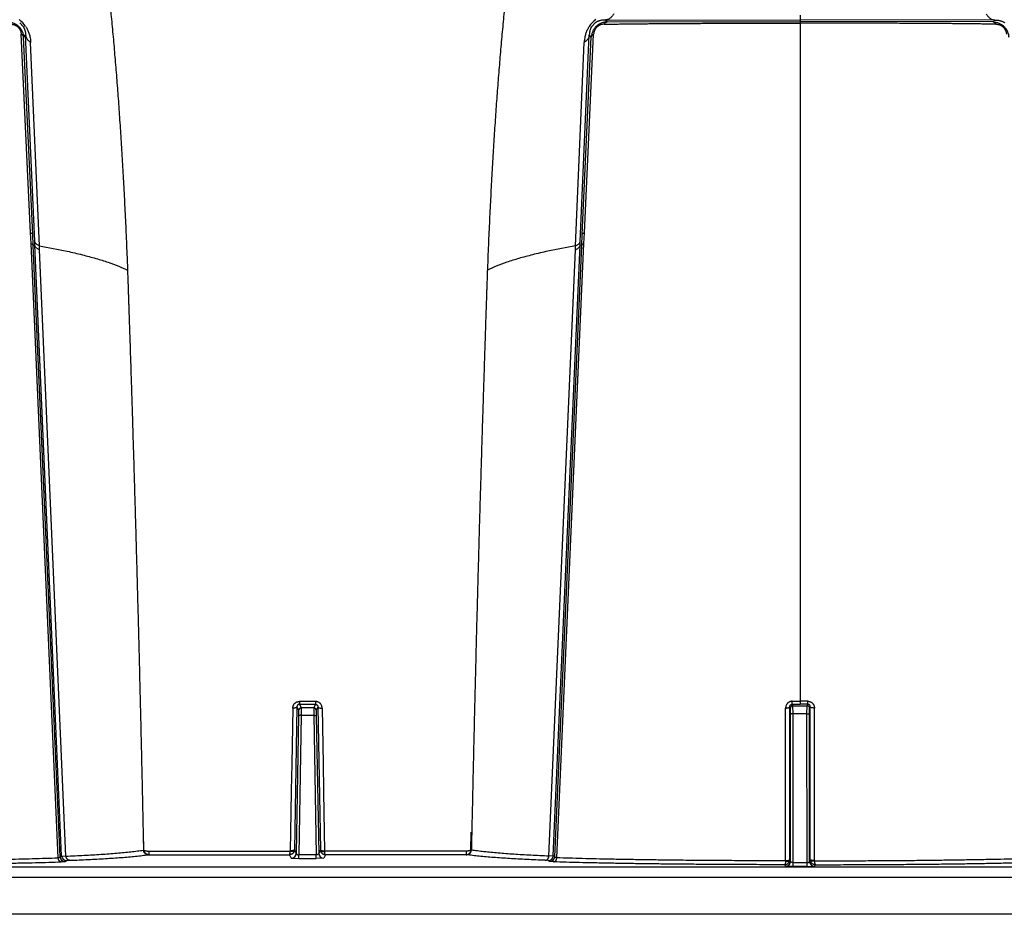
# Model space of a CAD drawing. Units: inches. Extents: x 0 to 176, y 0 to 136.
# Drawn here: x 102 to 106, y 46 to 51 of the extents above; entities that cross this region are included whole.
import ezdxf

# ---------------------------------------------------------------- set-up
doc = ezdxf.new("R2010")
doc.units = ezdxf.units.IN
doc.header["$LTSCALE"] = 16
doc.header["$MEASUREMENT"] = 0

msp = doc.modelspace()

# ---------------------------------------------------------------- linework, layer by layer
at = {"color": 7, "linetype": 'Continuous'}
for p, q in [((105.4345, 50.7941), (105.4345, 50.7705)), ((101.5422, 50.7557), (101.5596, 50.7378)), ((104.4127, 50.7557), (104.3953, 50.7378)), ((104.4629, 50.7693), (105.4345, 50.7705)), ((104.4718, 50.7601), (104.4629, 50.7693)), ((104.4718, 50.7601), (105.4345, 50.763)), ((106.406, 50.7693), (105.4345, 50.7705)), ((105.4345, 50.7705), (105.4345, 50.763)), ((106.3971, 50.7601), (105.4345, 50.763)), ((105.4345, 50.763), (105.4345, 50.7539)), ((105.4345, 50.7539), (105.4345, 49.7246)), ((106.3971, 50.7601), (106.406, 50.7693)), ((101.5963, 49.7083), (101.5498, 50.6992)), ((101.5614, 50.6849), (101.5714, 50.6953)), ((101.6072, 49.6993), (101.5614, 50.6849)), ((101.617, 49.6653), (101.5714, 50.6953)), ((104.3379, 49.6653), (104.3835, 50.6953)), ((104.3477, 49.6993), (104.3935, 50.6849)), ((104.3586, 49.7083), (104.4051, 50.6992)), ((104.3935, 50.6849), (104.3835, 50.6953)), ((101.6402, 49.6425), (101.5969, 50.6578)), ((104.3147, 49.6425), (104.358, 50.6578)), ((101.5988, 49.6542), (101.5963, 49.7083)), ((104.3561, 49.6542), (104.3586, 49.7083)), ((105.4345, 49.7246), (105.4345, 47.3706)), ((101.7336, 46.5895), (101.5988, 49.6542)), ((101.6096, 49.6454), (101.6072, 49.6993)), ((101.6178, 49.6458), (101.617, 49.6653)), ((104.2213, 46.5895), (104.3561, 49.6542)), ((104.3371, 49.6458), (104.3379, 49.6653)), ((104.3453, 49.6454), (104.3477, 49.6993)), ((101.6096, 49.6454), (101.6178, 49.6458)), ((101.7436, 46.5944), (101.6096, 49.6454)), ((101.751, 46.5995), (101.6178, 49.6458)), ((101.641, 49.6232), (101.6402, 49.6425)), ((101.7727, 46.5976), (101.641, 49.6232)), ((104.1822, 46.5976), (104.3139, 49.6232)), ((104.2039, 46.5995), (104.3371, 49.6458)), ((104.2113, 46.5944), (104.3453, 49.6454)), ((104.3139, 49.6232), (104.3147, 49.6425)), ((104.3453, 49.6454), (104.3371, 49.6458)), ((102.0777, 49.5846), (102.08, 49.5221)), ((103.8773, 49.5846), (103.8749, 49.5221)), ((102.9375, 47.3694), (102.9375, 47.3556)), ((103.0174, 47.3694), (102.9375, 47.3694)), ((102.9375, 47.3556), (102.946, 47.3377)), ((102.9375, 47.3556), (103.0174, 47.3556)), ((103.0174, 47.3556), (103.0089, 47.3377)), ((103.0174, 47.3694), (103.0174, 47.3556)), ((105.3955, 47.3555), (105.3958, 47.3706)), ((105.3955, 47.3555), (105.4345, 47.3555)), ((105.3991, 47.3482), (105.3955, 47.3555)), ((105.3959, 47.3706), (105.4345, 47.3706)), ((105.3991, 47.3482), (105.4698, 47.3482)), ((105.3997, 47.3085), (105.3991, 47.3482)), ((105.4345, 47.3706), (105.4345, 47.3555)), ((105.473, 47.3706), (105.4345, 47.3706)), ((105.4734, 47.3555), (105.4345, 47.3555)), ((105.4692, 47.3085), (105.4698, 47.3482)), ((105.4698, 47.3482), (105.4734, 47.3555)), ((105.4734, 47.3555), (105.4731, 47.3706)), ((102.9041, 47.3362), (102.8993, 47.0581)), ((102.9251, 47.3428), (102.9128, 46.6299)), ((102.9334, 47.2969), (102.9214, 46.6118)), ((102.9251, 47.3428), (102.9334, 47.3254)), ((102.9334, 47.3254), (102.9334, 47.2969)), ((102.946, 47.3007), (102.9338, 46.6043)), ((102.946, 47.3377), (102.946, 47.3007)), ((103.0089, 47.3377), (102.946, 47.3377)), ((102.946, 47.3007), (103.0089, 47.3007)), ((103.0089, 47.3377), (103.0089, 47.3007)), ((103.0089, 47.3007), (103.0211, 46.6043)), ((103.0298, 47.3428), (103.0215, 47.3254)), ((103.0215, 47.3254), (103.0215, 47.2969)), ((103.0215, 47.2969), (103.0335, 46.6118)), ((103.0298, 47.3428), (103.0421, 46.6299)), ((103.0508, 47.3362), (103.0556, 47.0581)), ((105.3626, 46.5756), (105.3626, 47.3369)), ((105.3831, 46.5803), (105.3831, 47.3427)), ((105.3865, 47.3357), (105.3831, 47.3427)), ((105.3871, 47.3052), (105.3865, 47.3357)), ((105.387, 46.5723), (105.3871, 47.3052)), ((105.3996, 46.5655), (105.3997, 47.3085)), ((105.4692, 47.3085), (105.3997, 47.3085)), ((105.4693, 46.5655), (105.4692, 47.3085)), ((105.4818, 47.3052), (105.4824, 47.3357)), ((105.4819, 46.5723), (105.4818, 47.3052)), ((105.4824, 47.3357), (105.4858, 47.3427)), ((105.4858, 46.5803), (105.4858, 47.3427)), ((105.5063, 46.5756), (105.5063, 47.3369)), ((102.8993, 47.0581), (102.897, 46.9251)), ((103.0556, 47.0581), (103.0579, 46.9251)), ((102.8969, 46.9193), (102.8935, 46.7178)), ((102.897, 46.9251), (102.8969, 46.9193)), ((103.0579, 46.9251), (103.058, 46.9193)), ((103.058, 46.9193), (103.0615, 46.7178)), ((102.1618, 46.6278), (102.1602, 46.7168)), ((102.8935, 46.7178), (102.8918, 46.6245)), ((103.0615, 46.7178), (103.0631, 46.6245)), ((103.7931, 46.6278), (103.7947, 46.7168)), ((102.1597, 46.6278), (102.1618, 46.6278)), ((102.1859, 46.6232), (102.8916, 46.6232)), ((102.1859, 46.6232), (102.1859, 46.6051)), ((102.9128, 46.6299), (102.9214, 46.6118)), ((103.0421, 46.6299), (103.0335, 46.6118)), ((103.769, 46.6232), (103.0633, 46.6232)), ((103.769, 46.6232), (103.769, 46.6051)), ((103.7952, 46.6278), (103.7931, 46.6278)), ((101.7436, 46.5944), (101.751, 46.5995)), ((101.7499, 46.5692), (101.7687, 46.5706)), ((101.751, 46.5995), (101.7727, 46.5976)), ((101.7687, 46.5706), (101.7761, 46.5757)), ((101.7761, 46.5757), (101.7912, 46.577)), ((102.1859, 46.6051), (102.8877, 46.6051)), ((102.8877, 46.6051), (102.8962, 46.5872)), ((102.8962, 46.5872), (102.9338, 46.5859)), ((102.9338, 46.5859), (102.9338, 46.6043)), ((103.0211, 46.6043), (102.9338, 46.6043)), ((102.9338, 46.5859), (103.0211, 46.5859)), ((103.0211, 46.5859), (103.0211, 46.6043)), ((103.0587, 46.5872), (103.0211, 46.5859)), ((103.0672, 46.6051), (103.0587, 46.5872)), ((103.769, 46.6051), (103.0672, 46.6051)), ((104.1788, 46.5757), (104.1637, 46.577)), ((104.1862, 46.5706), (104.1788, 46.5757)), ((104.2039, 46.5995), (104.1822, 46.5976)), ((104.205, 46.5692), (104.1862, 46.5706)), ((104.2113, 46.5944), (104.2039, 46.5995)), ((105.387, 46.5723), (105.3831, 46.5803)), ((105.3996, 46.5459), (105.3996, 46.5655)), ((105.3996, 46.5655), (105.4693, 46.5655)), ((105.4693, 46.5459), (105.4693, 46.5655)), ((105.4819, 46.5723), (105.4858, 46.5803)), ((89.5275, 46.5446), (134.9185, 46.5446)), ((105.3618, 46.5473), (105.3579, 46.5551)), ((105.3996, 46.5459), (105.3618, 46.5473)), ((105.4693, 46.5459), (105.3996, 46.5459)), ((105.4693, 46.5459), (105.5071, 46.5473)), ((105.5071, 46.5473), (105.511, 46.5551)), ((134.9185, 46.4919), (89.5272, 46.4919)), ((135.7293, 46.3076), (89.1816, 46.3076))]:
    msp.add_line(p, q, dxfattribs=at)
for centre, radius, start, end in [((101.4568, 50.6617), 0.1379, 33.3975, 53.2145), ((104.4981, 50.6617), 0.1379, 126.7855, 146.6025), ((105.3991, 47.3356), 0.0126, 90.0269, 179.6509), ((105.4698, 47.3356), 0.0126, 0.3491, 89.9731), ((102.946, 47.3251), 0.0126, 90.0255, 178.5994), ((103.0089, 47.3251), 0.0126, 1.4006, 89.9745), ((102.8875, 46.6245), 0.00426, 342.1101, 359.0181), ((102.8962, 46.6124), 0.0252, 270.0254, 358.6632), ((102.8876, 46.6305), 0.0253, 341.7346, 358.7404), ((103.0587, 46.6124), 0.0252, 181.3368, 269.9746), ((103.0674, 46.6305), 0.0253, 181.2596, 198.2654), ((103.0674, 46.6245), 0.00426, 180.9819, 197.8899), ((101.7688, 46.5958), 0.0252, 183.266, 269.8577), ((101.7762, 46.6009), 0.0252, 183.2672, 269.8576), ((102.1983, 46.5015), 0.1044, 96.8408, 97.891), ((103.7566, 46.5015), 0.1044, 82.109, 83.1592), ((104.1787, 46.6009), 0.0252, 270.1424, 356.7328), ((104.1861, 46.5958), 0.0252, 270.1423, 356.734), ((105.3618, 46.5725), 0.0252, 270.0268, 359.7118), ((105.3583, 46.5756), 0.00427, 345.44, 0.0106), ((105.3578, 46.5804), 0.0252, 345.0396, 359.7785), ((105.5071, 46.5725), 0.0252, 180.2882, 269.9732), ((105.5111, 46.5804), 0.0252, 180.2215, 194.9604), ((105.5106, 46.5756), 0.00427, 179.9894, 194.56)]:
    msp.add_arc(centre, radius, start, end, dxfattribs=at)
for points, start_tangent, end_tangent in [([(101.8976, 51.5584), (101.9125, 51.4697), (101.9271, 51.3761), (101.9407, 51.282), (101.9536, 51.1867), (101.9656, 51.0908), (101.9769, 50.9942), (101.9875, 50.8967), (101.9976, 50.7981), (102.007, 50.6985), (102.0159, 50.5975), (102.0244, 50.4951), (102.0324, 50.3907), (102.0399, 50.2846), (102.0471, 50.1758), (102.0539, 50.0646), (102.0603, 49.9503), (102.0664, 49.8323), (102.0722, 49.7108), (102.0777, 49.5846)], (0.340109, -1.95386), (0.082139, -1.981539)), ([(104.0573, 51.5584), (104.0424, 51.4697), (104.0278, 51.3761), (104.0142, 51.282), (104.0013, 51.1867), (103.9893, 51.0908), (103.978, 50.9942), (103.9674, 50.8967), (103.9573, 50.7981), (103.9479, 50.6985), (103.939, 50.5975), (103.9305, 50.4951), (103.9225, 50.3907), (103.915, 50.2846), (103.9078, 50.1758), (103.901, 50.0646), (103.8946, 49.9503), (103.8885, 49.8323), (103.8827, 49.7108), (103.8773, 49.5846)], (-0.340109, -1.95386), (-0.082139, -1.981539)), ([(104.5061, 50.8004), (104.5013, 50.7931), (104.4959, 50.7867), (104.49, 50.7812), (104.4837, 50.7766), (104.477, 50.7731), (104.47, 50.7706), (104.4629, 50.7693)], (-0.028145, -0.047488), (-0.054866, -0.006076)), ([(106.3628, 50.8004), (106.3676, 50.7931), (106.373, 50.7867), (106.3789, 50.7812), (106.3852, 50.7766), (106.3919, 50.7731), (106.3989, 50.7706), (106.406, 50.7693)], (0.028145, -0.047488), (0.054866, -0.006076)), ([(101.4831, 50.7601), (101.4922, 50.7594), (101.5008, 50.7578), (101.5086, 50.7554), (101.5157, 50.7525), (101.5222, 50.7492), (101.5279, 50.7455), (101.533, 50.7416), (101.5377, 50.7373), (101.542, 50.7327), (101.546, 50.7278), (101.5497, 50.7223), (101.5531, 50.7161), (101.5561, 50.7094), (101.5585, 50.7019), (101.5604, 50.6937), (101.5614, 50.6849)], (0.119274, -0.003384), (0.008018, -0.119052)), ([(101.4978, 50.7487), (101.504, 50.7483), (101.5097, 50.7473), (101.5149, 50.7458), (101.5197, 50.7439), (101.524, 50.7417), (101.5279, 50.7393), (101.5313, 50.7367), (101.5344, 50.7339), (101.5373, 50.7309), (101.5399, 50.7276), (101.5423, 50.724), (101.5445, 50.7199), (101.5464, 50.7154), (101.548, 50.7105), (101.5492, 50.705), (101.5498, 50.6992)], (0.079293, -0.00136), (0.00389, -0.079209)), ([(101.5596, 50.7378), (101.5615, 50.7346), (101.5635, 50.7311), (101.5653, 50.7271), (101.567, 50.7227), (101.5685, 50.7179), (101.5697, 50.7128), (101.5707, 50.7073), (101.5712, 50.7015), (101.5714, 50.6953)], (0.024525, -0.037381), (-0.000383, -0.044706)), ([(101.572, 50.7377), (101.5757, 50.7317), (101.5795, 50.7249), (101.5831, 50.7173), (101.5866, 50.7091), (101.5897, 50.7001), (101.5923, 50.6905), (101.5945, 50.6802), (101.5961, 50.6693), (101.5969, 50.6578)], (0.046713, -0.070668), (0.003643, -0.084633)), ([(104.3829, 50.7377), (104.3792, 50.7317), (104.3754, 50.7249), (104.3718, 50.7173), (104.3683, 50.7091), (104.3652, 50.7001), (104.3626, 50.6905), (104.3604, 50.6802), (104.3588, 50.6693), (104.358, 50.6578)], (-0.046713, -0.070668), (-0.003643, -0.084633)), ([(104.3953, 50.7378), (104.3934, 50.7346), (104.3915, 50.7311), (104.3896, 50.7271), (104.3879, 50.7227), (104.3864, 50.7179), (104.3852, 50.7128), (104.3842, 50.7073), (104.3837, 50.7015), (104.3835, 50.6953)], (-0.024525, -0.037381), (0.000383, -0.044706)), ([(104.4718, 50.7601), (104.4627, 50.7594), (104.4542, 50.7578), (104.4463, 50.7554), (104.4392, 50.7525), (104.4327, 50.7492), (104.427, 50.7455), (104.4219, 50.7416), (104.4172, 50.7373), (104.4129, 50.7327), (104.4089, 50.7278), (104.4052, 50.7223), (104.4018, 50.7161), (104.3989, 50.7094), (104.3964, 50.7019), (104.3945, 50.6937), (104.3935, 50.6849)], (-0.119274, -0.003384), (-0.008018, -0.119052)), ([(104.4571, 50.7487), (104.4509, 50.7483), (104.4452, 50.7473), (104.44, 50.7458), (104.4352, 50.7439), (104.4309, 50.7417), (104.427, 50.7393), (104.4236, 50.7367), (104.4205, 50.7339), (104.4176, 50.7309), (104.415, 50.7276), (104.4126, 50.724), (104.4104, 50.7199), (104.4085, 50.7154), (104.4069, 50.7105), (104.4057, 50.705), (104.4051, 50.6992)], (-0.079293, -0.00136), (-0.00389, -0.079209)), ([(104.4629, 50.7693), (104.4552, 50.7693), (104.448, 50.7688), (104.4415, 50.7678), (104.4356, 50.7664), (104.4301, 50.7647), (104.4251, 50.7627), (104.4205, 50.7605), (104.4164, 50.7581), (104.4127, 50.7557)], (-0.052844, 0.002555), (-0.043228, -0.030501)), ([(104.4571, 50.7487), (104.459, 50.7518), (104.4612, 50.7544), (104.4636, 50.7566), (104.4662, 50.7584), (104.4689, 50.7595), (104.4718, 50.7601)], (0.009095, 0.017048), (0.019196, 0.002206)), ([(104.4571, 50.7487), (104.4799, 50.7491), (104.5035, 50.7495), (104.5281, 50.7498), (104.5534, 50.7502), (104.5795, 50.7505), (104.6061, 50.7508), (104.6326, 50.7511), (104.6594, 50.7513), (104.6877, 50.7516), (104.7183, 50.7519), (104.7519, 50.7521), (104.7886, 50.7524), (104.8278, 50.7526), (104.8678, 50.7528), (104.9079, 50.753), (104.9485, 50.7532), (104.9897, 50.7533), (105.0316, 50.7534), (105.0744, 50.7536), (105.1176, 50.7537), (105.1613, 50.7537), (105.2053, 50.7538), (105.2493, 50.7538), (105.2931, 50.7539), (105.3375, 50.7539), (105.3841, 50.7539), (105.4345, 50.7539)], (0.977237, 0.016793), (0.977381, 0)), ([(106.4118, 50.7487), (106.389, 50.7491), (106.3654, 50.7495), (106.3409, 50.7498), (106.3155, 50.7502), (106.2894, 50.7505), (106.2628, 50.7508), (106.2363, 50.7511), (106.2096, 50.7513), (106.1812, 50.7516), (106.1506, 50.7519), (106.117, 50.7521), (106.0803, 50.7524), (106.0411, 50.7526), (106.0011, 50.7528), (105.961, 50.753), (105.9204, 50.7532), (105.8792, 50.7533), (105.8373, 50.7534), (105.7946, 50.7536), (105.7513, 50.7537), (105.7076, 50.7537), (105.6636, 50.7538), (105.6196, 50.7538), (105.5758, 50.7539), (105.5314, 50.7539), (105.4848, 50.7539), (105.4345, 50.7539)], (-0.977237, 0.016793), (-0.977381, 0)), ([(106.4118, 50.7487), (106.4099, 50.7518), (106.4077, 50.7544), (106.4053, 50.7566), (106.4027, 50.7584), (106.4, 50.7595), (106.3971, 50.7601)], (-0.009095, 0.017048), (-0.019196, 0.002206)), ([(106.3971, 50.7601), (106.4062, 50.7594), (106.4148, 50.7578), (106.4226, 50.7554), (106.4297, 50.7525), (106.4362, 50.7492), (106.4419, 50.7455), (106.447, 50.7416), (106.4517, 50.7373), (106.456, 50.7327), (106.46, 50.7278), (106.4637, 50.7223), (106.4671, 50.7161), (106.4701, 50.7094), (106.4725, 50.7019), (106.4744, 50.6937), (106.4754, 50.6849)], (0.119274, -0.003384), (0.008018, -0.119052)), ([(106.406, 50.7693), (106.4138, 50.7693), (106.4209, 50.7688), (106.4274, 50.7678), (106.4334, 50.7664), (106.4388, 50.7647), (106.4438, 50.7627), (106.4484, 50.7605), (106.4525, 50.7581), (106.4562, 50.7557)], (0.052844, 0.002555), (0.043228, -0.030501)), ([(106.4118, 50.7487), (106.418, 50.7483), (106.4237, 50.7473), (106.4289, 50.7458), (106.4337, 50.7439), (106.438, 50.7417), (106.4419, 50.7393), (106.4453, 50.7367), (106.4484, 50.7339), (106.4513, 50.7309), (106.4539, 50.7276), (106.4563, 50.724), (106.4585, 50.7199), (106.4604, 50.7154), (106.462, 50.7105), (106.4632, 50.705), (106.4638, 50.6992)], (0.079293, -0.00136), (0.00389, -0.079209)), ([(101.5614, 50.6849), (101.5607, 50.6877), (101.5595, 50.6904), (101.5577, 50.693), (101.5555, 50.6953), (101.5528, 50.6974), (101.5498, 50.6992)], (-0.002908, 0.018867), (-0.017029, 0.008626)), ([(101.5714, 50.6953), (101.573, 50.6882), (101.5758, 50.6814), (101.5796, 50.6748), (101.5845, 50.6686), (101.5903, 50.6629), (101.5969, 50.6578)], (0.00696, -0.046161), (0.038568, -0.026301)), ([(104.3835, 50.6953), (104.3819, 50.6882), (104.3791, 50.6814), (104.3753, 50.6748), (104.3704, 50.6686), (104.3646, 50.6629), (104.358, 50.6578)], (-0.00696, -0.046161), (-0.038568, -0.026301)), ([(104.3935, 50.6849), (104.3942, 50.6877), (104.3954, 50.6904), (104.3972, 50.693), (104.3994, 50.6953), (104.4021, 50.6974), (104.4051, 50.6992)], (0.002908, 0.018867), (0.017029, 0.008626)), ([(101.5963, 49.7083), (101.5998, 49.7069), (101.6027, 49.7053), (101.6049, 49.7034), (101.6064, 49.7014), (101.6072, 49.6993)], (0.013973, -0.004633), (0.002545, -0.0145)), ([(104.3586, 49.7083), (104.3551, 49.7069), (104.3522, 49.7053), (104.35, 49.7034), (104.3485, 49.7014), (104.3477, 49.6993)], (-0.013973, -0.004633), (-0.002545, -0.0145)), ([(101.5988, 49.6542), (101.6023, 49.6529), (101.6051, 49.6513), (101.6074, 49.6495), (101.6089, 49.6475), (101.6096, 49.6454)], (0.013871, -0.004521), (0.002536, -0.014367)), ([(101.6402, 49.6425), (101.6339, 49.6456), (101.6285, 49.6491), (101.6241, 49.6528), (101.6207, 49.6568), (101.6183, 49.661), (101.617, 49.6653)], (-0.030924, 0.013663), (-0.005802, 0.033307)), ([(104.3147, 49.6425), (104.321, 49.6456), (104.3264, 49.6491), (104.3308, 49.6528), (104.3342, 49.6568), (104.3366, 49.661), (104.3379, 49.6653)], (0.030924, 0.013663), (0.005802, 0.033307)), ([(104.3561, 49.6542), (104.3527, 49.6529), (104.3498, 49.6513), (104.3475, 49.6495), (104.346, 49.6475), (104.3453, 49.6454)], (-0.013871, -0.004521), (-0.002536, -0.014367)), ([(101.641, 49.6232), (101.6347, 49.6263), (101.6294, 49.6297), (101.6249, 49.6334), (101.6215, 49.6374), (101.6191, 49.6415), (101.6178, 49.6458)], (-0.030746, 0.013429), (-0.005784, 0.033049)), ([(101.6402, 49.6425), (101.7787, 49.616), (101.8547, 49.5983), (101.9227, 49.5799), (101.9831, 49.5609), (102.0363, 49.5412), (102.08, 49.5221)], (0.450968, -0.075372), (0.412384, -0.197466)), ([(104.3147, 49.6425), (104.1762, 49.616), (104.1002, 49.5983), (104.0322, 49.5799), (103.9718, 49.5609), (103.9186, 49.5412), (103.8749, 49.5221)], (-0.450968, -0.075372), (-0.412384, -0.197466)), ([(104.3139, 49.6232), (104.3202, 49.6263), (104.3255, 49.6297), (104.33, 49.6334), (104.3334, 49.6374), (104.3358, 49.6415), (104.3371, 49.6458)], (0.030746, 0.013429), (0.005784, 0.033049)), ([(102.08, 49.5221), (102.0803, 49.5113), (102.0807, 49.4994), (102.0812, 49.4866), (102.0817, 49.4725), (102.0822, 49.4568), (102.0828, 49.4393), (102.0835, 49.4196), (102.0842, 49.3978), (102.085, 49.3739), (102.0859, 49.3478), (102.0868, 49.3194), (102.0879, 49.2883), (102.089, 49.2537), (102.0903, 49.2154), (102.0917, 49.1732), (102.0932, 49.1272), (102.0949, 49.0762), (102.0967, 49.0188), (102.0988, 48.9541), (102.1011, 48.8812), (102.1037, 48.798), (102.1066, 48.7044), (102.1096, 48.6047), (102.1126, 48.5036), (102.1156, 48.4024), (102.1186, 48.3008), (102.1215, 48.1988), (102.1243, 48.0964), (102.1272, 47.9936), (102.1299, 47.8905), (102.1327, 47.787), (102.1354, 47.6832), (102.138, 47.5791), (102.1406, 47.4746), (102.1432, 47.3698), (102.1457, 47.2646), (102.1481, 47.1592), (102.1505, 47.0535), (102.1529, 46.9475), (102.1552, 46.8412), (102.1575, 46.7346), (102.1597, 46.6278)], (0.091065, -2.894009), (0.058948, -2.894841)), ([(103.8749, 49.5221), (103.8746, 49.5113), (103.8742, 49.4994), (103.8737, 49.4866), (103.8732, 49.4725), (103.8727, 49.4568), (103.8721, 49.4393), (103.8714, 49.4196), (103.8707, 49.3978), (103.8699, 49.3739), (103.869, 49.3478), (103.8681, 49.3194), (103.867, 49.2883), (103.8659, 49.2537), (103.8646, 49.2154), (103.8632, 49.1732), (103.8617, 49.1272), (103.8601, 49.0762), (103.8582, 49.0188), (103.8561, 48.9541), (103.8538, 48.8812), (103.8512, 48.798), (103.8483, 48.7044), (103.8453, 48.6047), (103.8423, 48.5036), (103.8393, 48.4024), (103.8363, 48.3008), (103.8334, 48.1988), (103.8306, 48.0964), (103.8278, 47.9936), (103.825, 47.8905), (103.8222, 47.787), (103.8195, 47.6832), (103.8169, 47.5791), (103.8143, 47.4746), (103.8117, 47.3698), (103.8092, 47.2646), (103.8068, 47.1592), (103.8044, 47.0535), (103.802, 46.9475), (103.7997, 46.8412), (103.7974, 46.7346), (103.7952, 46.6278)], (-0.091065, -2.894009), (-0.058948, -2.894841)), ([(102.9041, 47.3362), (102.9045, 47.3408), (102.9055, 47.3452), (102.907, 47.3495), (102.9091, 47.3535), (102.9117, 47.3571), (102.9146, 47.3603), (102.9179, 47.363), (102.9215, 47.3653), (102.9253, 47.3671), (102.9293, 47.3684), (102.9334, 47.3691), (102.9375, 47.3694)], (0.0009, 0.052118), (0.052125, -0.000001)), ([(102.9375, 47.3556), (102.936, 47.3555), (102.9344, 47.3552), (102.9329, 47.3547), (102.9315, 47.354), (102.9302, 47.3531), (102.929, 47.3521), (102.9279, 47.3508), (102.9269, 47.3495), (102.9261, 47.3479), (102.9256, 47.3463), (102.9252, 47.3446), (102.9251, 47.3428)], (-0.019718, 0.000019), (-0.000122, -0.019718)), ([(103.0508, 47.3362), (103.0504, 47.3408), (103.0494, 47.3452), (103.0479, 47.3495), (103.0458, 47.3535), (103.0432, 47.3571), (103.0403, 47.3603), (103.037, 47.363), (103.0334, 47.3653), (103.0296, 47.3671), (103.0256, 47.3684), (103.0215, 47.3691), (103.0174, 47.3694)], (-0.0009, 0.052118), (-0.052125, -0.000001)), ([(103.0174, 47.3556), (103.0189, 47.3555), (103.0205, 47.3552), (103.022, 47.3547), (103.0234, 47.354), (103.0247, 47.3531), (103.026, 47.3521), (103.027, 47.3508), (103.028, 47.3495), (103.0288, 47.3479), (103.0293, 47.3463), (103.0297, 47.3446), (103.0298, 47.3428)], (0.019718, 0.000019), (0.000122, -0.019718)), ([(105.3959, 47.3706), (105.3916, 47.3703), (105.3875, 47.3695), (105.3834, 47.3682), (105.3796, 47.3663), (105.376, 47.364), (105.3728, 47.3612), (105.3698, 47.3579), (105.3673, 47.3543), (105.3653, 47.3503), (105.3638, 47.346), (105.3629, 47.3415), (105.3626, 47.3369)], (-0.05258, 0.000029), (-0.000003, -0.05258)), ([(105.3831, 47.3427), (105.3832, 47.3444), (105.3835, 47.3461), (105.3841, 47.3478), (105.3848, 47.3493), (105.3857, 47.3507), (105.3868, 47.352), (105.388, 47.353), (105.3894, 47.3539), (105.3908, 47.3546), (105.3924, 47.3551), (105.3939, 47.3554), (105.3955, 47.3555)], (-0.000183, 0.019904), (0.019905, -0.000047)), ([(105.473, 47.3706), (105.4773, 47.3703), (105.4814, 47.3695), (105.4855, 47.3682), (105.4893, 47.3663), (105.4929, 47.364), (105.4961, 47.3612), (105.4991, 47.3579), (105.5016, 47.3543), (105.5036, 47.3503), (105.5051, 47.346), (105.506, 47.3415), (105.5063, 47.3369)], (0.05258, 0.000029), (0.000003, -0.05258)), ([(105.4858, 47.3427), (105.4857, 47.3444), (105.4854, 47.3461), (105.4849, 47.3478), (105.4841, 47.3493), (105.4832, 47.3507), (105.4821, 47.352), (105.4809, 47.353), (105.4795, 47.3539), (105.4781, 47.3546), (105.4765, 47.3551), (105.475, 47.3554), (105.4734, 47.3555)], (0.000183, 0.019904), (-0.019905, -0.000047)), ([(102.9251, 47.3428), (102.9248, 47.3417), (102.924, 47.3407), (102.9227, 47.3397), (102.9209, 47.3388), (102.9188, 47.338), (102.9163, 47.3374), (102.9135, 47.3368), (102.9105, 47.3365), (102.9073, 47.3363), (102.9041, 47.3362)], (-0.001668, -0.023104), (-0.023162, 0.000354)), ([(102.946, 47.3007), (102.9436, 47.3007), (102.9413, 47.3005), (102.9391, 47.3001), (102.9372, 47.2997), (102.9356, 47.2991), (102.9345, 47.2984), (102.9337, 47.2977), (102.9334, 47.2969)], (-0.013788, 0.000216), (-0.00103, -0.013751)), ([(103.0089, 47.3007), (103.0113, 47.3007), (103.0137, 47.3005), (103.0158, 47.3001), (103.0177, 47.2997), (103.0193, 47.2991), (103.0204, 47.2984), (103.0212, 47.2977), (103.0215, 47.2969)], (0.013788, 0.000216), (0.00103, -0.013751)), ([(103.0298, 47.3428), (103.0301, 47.3417), (103.031, 47.3407), (103.0322, 47.3397), (103.034, 47.3388), (103.0361, 47.338), (103.0386, 47.3374), (103.0414, 47.3368), (103.0444, 47.3365), (103.0476, 47.3363), (103.0508, 47.3362)], (0.001668, -0.023104), (0.023162, 0.000354)), ([(105.3626, 47.3369), (105.3662, 47.337), (105.3696, 47.3373), (105.3728, 47.3377), (105.3757, 47.3383), (105.3782, 47.339), (105.3802, 47.3398), (105.3818, 47.3407), (105.3827, 47.3417), (105.3831, 47.3427)], (0.02214, 0.000161), (0.001434, 0.022094)), ([(105.3997, 47.3085), (105.3972, 47.3085), (105.3949, 47.3083), (105.3927, 47.308), (105.3908, 47.3076), (105.3893, 47.307), (105.3881, 47.3065), (105.3873, 47.3058), (105.3871, 47.3052)], (-0.013567, 0.000001), (-0.0009, -0.013537)), ([(105.4692, 47.3085), (105.4717, 47.3085), (105.474, 47.3083), (105.4762, 47.308), (105.4781, 47.3076), (105.4796, 47.307), (105.4808, 47.3065), (105.4816, 47.3058), (105.4818, 47.3052)], (0.013567, 0.000001), (0.0009, -0.013537)), ([(105.5063, 47.3369), (105.5027, 47.337), (105.4993, 47.3373), (105.4961, 47.3377), (105.4932, 47.3383), (105.4907, 47.339), (105.4887, 47.3398), (105.4872, 47.3407), (105.4862, 47.3417), (105.4858, 47.3427)], (-0.02214, 0.000161), (-0.001434, 0.022094)), ([(101.7727, 46.5976), (101.8189, 46.5998), (101.8635, 46.6021), (101.9065, 46.6045), (101.9479, 46.6071), (101.9877, 46.61), (102.026, 46.613), (102.0625, 46.6163), (102.097, 46.6198), (102.1295, 46.6236), (102.1597, 46.6278)], (0.387922, 0.01703), (0.383959, 0.057872)), ([(102.184, 46.6049), (102.18, 46.6053), (102.1761, 46.6063), (102.1725, 46.608), (102.1691, 46.6102), (102.1661, 46.613), (102.1637, 46.6162), (102.1617, 46.6199), (102.1604, 46.6238), (102.1597, 46.6278)], (-0.036569, 0.00032), (-0.003486, 0.036404)), ([(102.1618, 46.6278), (102.1633, 46.6268), (102.1654, 46.6259), (102.1679, 46.625), (102.171, 46.6243), (102.1743, 46.6238), (102.178, 46.6234), (102.1819, 46.6232), (102.1859, 46.6232)], (0.018381, -0.016706), (0.024837, 0.000268)), ([(102.1859, 46.6051), (102.182, 46.6055), (102.1782, 46.6065), (102.1746, 46.6082), (102.1713, 46.6104), (102.1683, 46.6132), (102.1659, 46.6164), (102.1639, 46.6199), (102.1626, 46.6238), (102.1618, 46.6278)], (-0.036109, 0.000366), (-0.0038, 0.03591)), ([(102.8877, 46.6051), (102.8883, 46.6055), (102.8888, 46.6063), (102.8894, 46.6077), (102.8899, 46.6094), (102.8903, 46.6116), (102.8908, 46.6141), (102.8911, 46.6169), (102.8914, 46.62), (102.8916, 46.6232)], (0.018495, 0.003774), (0.000984, 0.018851)), ([(102.9115, 46.6225), (102.9102, 46.6193), (102.9085, 46.6163), (102.9063, 46.6135), (102.9038, 46.6111), (102.901, 46.609), (102.8979, 46.6074), (102.8946, 46.6061), (102.8912, 46.6054), (102.8877, 46.6051)], (-0.009872, -0.029914), (-0.031501, -0.000207)), ([(102.9115, 46.6225), (102.9109, 46.6218), (102.9098, 46.6212), (102.9082, 46.6209), (102.9061, 46.6207), (102.9037, 46.6208), (102.901, 46.6211), (102.898, 46.6216), (102.8948, 46.6223), (102.8916, 46.6232)], (-0.008352, -0.018952), (-0.019854, 0.005896)), ([(102.9128, 46.6299), (102.9125, 46.629), (102.9117, 46.6281), (102.9104, 46.6273), (102.9086, 46.6266), (102.9065, 46.6259), (102.904, 46.6254), (102.9012, 46.6249), (102.8982, 46.6246), (102.895, 46.6245), (102.8918, 46.6245)], (-0.001847, -0.022525), (-0.022598, 0.000359)), ([(102.9214, 46.6118), (102.9216, 46.6108), (102.9219, 46.6097), (102.9224, 46.6087), (102.9232, 46.6078), (102.9241, 46.607), (102.9252, 46.6062), (102.9264, 46.6056), (102.9278, 46.6051), (102.9292, 46.6047), (102.9307, 46.6044), (102.9323, 46.6043), (102.9338, 46.6043)], (0.000168, -0.01602), (0.016012, 0.000518)), ([(103.0335, 46.6118), (103.0334, 46.6108), (103.033, 46.6097), (103.0325, 46.6087), (103.0317, 46.6078), (103.0308, 46.607), (103.0297, 46.6062), (103.0285, 46.6056), (103.0271, 46.6051), (103.0257, 46.6047), (103.0242, 46.6044), (103.0226, 46.6043), (103.0211, 46.6043)], (-0.000168, -0.01602), (-0.016012, 0.000518)), ([(103.0421, 46.6299), (103.0424, 46.629), (103.0432, 46.6281), (103.0445, 46.6273), (103.0463, 46.6266), (103.0484, 46.6259), (103.0509, 46.6254), (103.0537, 46.6249), (103.0567, 46.6246), (103.0599, 46.6245), (103.0631, 46.6245)], (0.001847, -0.022525), (0.022598, 0.000359)), ([(103.0434, 46.6225), (103.044, 46.6218), (103.0451, 46.6212), (103.0467, 46.6209), (103.0488, 46.6207), (103.0512, 46.6208), (103.0539, 46.6211), (103.0569, 46.6216), (103.0601, 46.6223), (103.0633, 46.6232)], (0.008352, -0.018952), (0.019854, 0.005896)), ([(103.0434, 46.6225), (103.0447, 46.6193), (103.0464, 46.6163), (103.0486, 46.6135), (103.0511, 46.6111), (103.0539, 46.609), (103.057, 46.6074), (103.0603, 46.6061), (103.0637, 46.6054), (103.0672, 46.6051)], (0.009872, -0.029914), (0.031501, -0.000207)), ([(103.0672, 46.6051), (103.0666, 46.6055), (103.0661, 46.6063), (103.0655, 46.6077), (103.065, 46.6094), (103.0646, 46.6116), (103.0642, 46.6141), (103.0638, 46.6169), (103.0635, 46.62), (103.0633, 46.6232)], (-0.018495, 0.003774), (-0.000984, 0.018851)), ([(103.7931, 46.6278), (103.7916, 46.6268), (103.7895, 46.6259), (103.787, 46.625), (103.7839, 46.6243), (103.7806, 46.6238), (103.7769, 46.6234), (103.773, 46.6232), (103.769, 46.6232)], (-0.018381, -0.016706), (-0.024837, 0.000268)), ([(103.769, 46.6051), (103.7729, 46.6055), (103.7767, 46.6065), (103.7803, 46.6082), (103.7836, 46.6104), (103.7866, 46.6132), (103.789, 46.6164), (103.791, 46.6199), (103.7923, 46.6238), (103.7931, 46.6278)], (0.036109, 0.000366), (0.0038, 0.03591)), ([(103.7709, 46.6049), (103.7749, 46.6053), (103.7788, 46.6063), (103.7824, 46.608), (103.7858, 46.6102), (103.7888, 46.613), (103.7912, 46.6162), (103.7932, 46.6199), (103.7945, 46.6238), (103.7952, 46.6278)], (0.036569, 0.00032), (0.003486, 0.036404)), ([(104.1822, 46.5976), (104.136, 46.5998), (104.0914, 46.6021), (104.0484, 46.6045), (104.007, 46.6071), (103.9672, 46.61), (103.9289, 46.613), (103.8925, 46.6163), (103.8579, 46.6198), (103.8254, 46.6236), (103.7952, 46.6278)], (-0.387922, 0.01703), (-0.383959, 0.057872)), ([(100.5925, 46.5746), (100.7177, 46.5748), (100.8339, 46.5752), (100.9421, 46.5758), (101.0433, 46.5765), (101.1381, 46.5774), (101.2272, 46.5785), (101.3113, 46.5797), (101.3909, 46.581), (101.4663, 46.5824), (101.5381, 46.584), (101.6066, 46.5857), (101.6718, 46.5876), (101.7336, 46.5895)], (1.14133, 0.001047), (1.140685, 0.038381)), ([(100.597, 46.5551), (100.7228, 46.5553), (100.8397, 46.5557), (100.9487, 46.5563), (101.0508, 46.557), (101.1465, 46.5579), (101.2366, 46.5589), (101.3217, 46.56), (101.4022, 46.5612), (101.4786, 46.5626), (101.5515, 46.5641), (101.621, 46.5657), (101.6871, 46.5674), (101.7499, 46.5692)], (1.153035, 0.0011), (1.152493, 0.03537)), ([(101.7336, 46.5895), (101.736, 46.59), (101.7381, 46.5906), (101.7399, 46.5912), (101.7414, 46.5919), (101.7425, 46.5927), (101.7433, 46.5935), (101.7436, 46.5944)], (0.011364, 0.002049), (0.001938, 0.011383)), ([(101.7499, 46.5692), (101.7471, 46.5697), (101.7444, 46.5708), (101.7418, 46.5727), (101.7395, 46.5751), (101.7374, 46.5781), (101.7358, 46.5816), (101.7345, 46.5854), (101.7336, 46.5895)], (-0.028, 0.001111), (-0.004079, 0.027723)), ([(101.7912, 46.577), (101.788, 46.5775), (101.7849, 46.5786), (101.7819, 46.5805), (101.7793, 46.583), (101.7769, 46.5861), (101.775, 46.5896), (101.7736, 46.5935), (101.7727, 46.5976)], (-0.029964, 0.000922), (-0.004568, 0.029628)), ([(101.7912, 46.577), (101.8382, 46.5789), (101.8837, 46.581), (101.9274, 46.5833), (101.9694, 46.5857), (102.0099, 46.5883), (102.0487, 46.5911), (102.0856, 46.5941), (102.1206, 46.5974), (102.1535, 46.601), (102.184, 46.6049)], (0.393602, 0.015579), (0.390138, 0.054386)), ([(104.1637, 46.577), (104.1167, 46.5789), (104.0713, 46.581), (104.0275, 46.5833), (103.9855, 46.5857), (103.945, 46.5883), (103.9062, 46.5911), (103.8693, 46.5941), (103.8343, 46.5974), (103.8014, 46.601), (103.7709, 46.6049)], (-0.393602, 0.015579), (-0.390138, 0.054386)), ([(104.1637, 46.577), (104.1669, 46.5775), (104.17, 46.5786), (104.173, 46.5805), (104.1756, 46.583), (104.178, 46.5861), (104.1799, 46.5896), (104.1813, 46.5935), (104.1822, 46.5976)], (0.029964, 0.000922), (0.004568, 0.029628)), ([(104.205, 46.5692), (104.2078, 46.5697), (104.2105, 46.5708), (104.2131, 46.5727), (104.2154, 46.5751), (104.2175, 46.5781), (104.2191, 46.5816), (104.2204, 46.5854), (104.2213, 46.5895)], (0.028, 0.001111), (0.004079, 0.027723)), ([(105.3579, 46.5551), (105.2321, 46.5553), (105.1152, 46.5557), (105.0062, 46.5563), (104.9041, 46.557), (104.8084, 46.5579), (104.7183, 46.5589), (104.6332, 46.56), (104.5527, 46.5612), (104.4763, 46.5626), (104.4034, 46.5641), (104.3339, 46.5657), (104.2678, 46.5674), (104.205, 46.5692)], (-1.153035, 0.0011), (-1.152493, 0.03537)), ([(104.2213, 46.5895), (104.2189, 46.59), (104.2168, 46.5906), (104.215, 46.5912), (104.2135, 46.5919), (104.2124, 46.5927), (104.2116, 46.5935), (104.2113, 46.5944)], (-0.011364, 0.002049), (-0.001938, 0.011383)), ([(105.3624, 46.5746), (105.2372, 46.5748), (105.121, 46.5752), (105.0128, 46.5758), (104.9117, 46.5765), (104.8168, 46.5774), (104.7277, 46.5785), (104.6436, 46.5797), (104.5641, 46.581), (104.4887, 46.5824), (104.4168, 46.584), (104.3483, 46.5857), (104.2831, 46.5876), (104.2213, 46.5895)], (-1.14133, 0.001047), (-1.140685, 0.038381)), ([(105.3624, 46.5746), (105.3622, 46.5711), (105.3619, 46.5678), (105.3615, 46.5648), (105.3611, 46.5621), (105.3605, 46.5597), (105.3599, 46.5578), (105.3593, 46.5564), (105.3586, 46.5555), (105.3579, 46.5551)], (-0.001009, -0.020465), (-0.020172, -0.003597)), ([(105.3579, 46.5551), (105.3616, 46.5553), (105.3652, 46.5562), (105.3686, 46.5575), (105.3718, 46.5593), (105.3747, 46.5616), (105.3772, 46.5642), (105.3794, 46.5672), (105.381, 46.5704), (105.3822, 46.5739)], (0.032957, 0.000213), (0.008503, 0.031842)), ([(105.3624, 46.5746), (105.3657, 46.5738), (105.3689, 46.5732), (105.3719, 46.5728), (105.3747, 46.5725), (105.3771, 46.5724), (105.3791, 46.5725), (105.3806, 46.5728), (105.3817, 46.5733), (105.3822, 46.5739)], (0.019748, -0.004802), (0.007525, 0.018879)), ([(105.3626, 46.5756), (105.3661, 46.5757), (105.3695, 46.5759), (105.3728, 46.5763), (105.3757, 46.5768), (105.3782, 46.5773), (105.3802, 46.578), (105.3817, 46.5787), (105.3827, 46.5795), (105.3831, 46.5803)], (0.021652, 0.000121), (0.001716, 0.021585)), ([(105.3996, 46.5655), (105.398, 46.5656), (105.3964, 46.5658), (105.3949, 46.566), (105.3934, 46.5664), (105.3921, 46.5669), (105.3909, 46.5675), (105.3898, 46.5681), (105.3888, 46.5689), (105.3881, 46.5697), (105.3875, 46.5705), (105.3871, 46.5714), (105.387, 46.5723)], (-0.015526, -0.000003), (-0.000503, 0.015518)), ([(105.4693, 46.5655), (105.4709, 46.5656), (105.4725, 46.5658), (105.474, 46.566), (105.4755, 46.5664), (105.4768, 46.5669), (105.478, 46.5675), (105.4791, 46.5681), (105.4801, 46.5689), (105.4808, 46.5697), (105.4814, 46.5705), (105.4818, 46.5714), (105.4819, 46.5723)], (0.015526, -0.000003), (0.000503, 0.015518)), ([(105.5063, 46.5756), (105.5028, 46.5757), (105.4994, 46.5759), (105.4961, 46.5763), (105.4932, 46.5768), (105.4907, 46.5773), (105.4887, 46.578), (105.4872, 46.5787), (105.4862, 46.5795), (105.4858, 46.5803)], (-0.021652, 0.000121), (-0.001716, 0.021585)), ([(105.5065, 46.5746), (105.5032, 46.5738), (105.5, 46.5732), (105.497, 46.5728), (105.4942, 46.5725), (105.4918, 46.5724), (105.4898, 46.5725), (105.4883, 46.5728), (105.4872, 46.5733), (105.4867, 46.5739)], (-0.019748, -0.004802), (-0.007525, 0.018879)), ([(105.511, 46.5551), (105.5073, 46.5553), (105.5037, 46.5562), (105.5003, 46.5575), (105.4971, 46.5593), (105.4942, 46.5616), (105.4917, 46.5642), (105.4895, 46.5672), (105.4879, 46.5704), (105.4867, 46.5739)], (-0.032957, 0.000213), (-0.008503, 0.031842)), ([(105.5065, 46.5746), (105.6317, 46.5748), (105.7479, 46.5752), (105.8561, 46.5758), (105.9573, 46.5765), (106.0521, 46.5774), (106.1412, 46.5785), (106.2253, 46.5797), (106.3049, 46.581), (106.3803, 46.5824), (106.4521, 46.584), (106.5206, 46.5857), (106.5858, 46.5876), (106.6476, 46.5895)], (1.14133, 0.001047), (1.140685, 0.038381)), ([(105.5065, 46.5746), (105.5067, 46.5711), (105.507, 46.5678), (105.5074, 46.5648), (105.5078, 46.5621), (105.5084, 46.5597), (105.509, 46.5578), (105.5096, 46.5564), (105.5103, 46.5555), (105.511, 46.5551)], (0.001009, -0.020465), (0.020172, -0.003597)), ([(105.511, 46.5551), (105.6368, 46.5553), (105.7537, 46.5557), (105.8627, 46.5563), (105.9648, 46.557), (106.0605, 46.5579), (106.1506, 46.5589), (106.2357, 46.56), (106.3162, 46.5612), (106.3926, 46.5626), (106.4655, 46.5641), (106.535, 46.5657), (106.6011, 46.5674), (106.6639, 46.5692)], (1.153035, 0.0011), (1.152493, 0.03537))]:
    msp.add_spline(points, degree=3, dxfattribs=dict(at, start_tangent=start_tangent, end_tangent=end_tangent))

doc.saveas('drawing.dxf')
